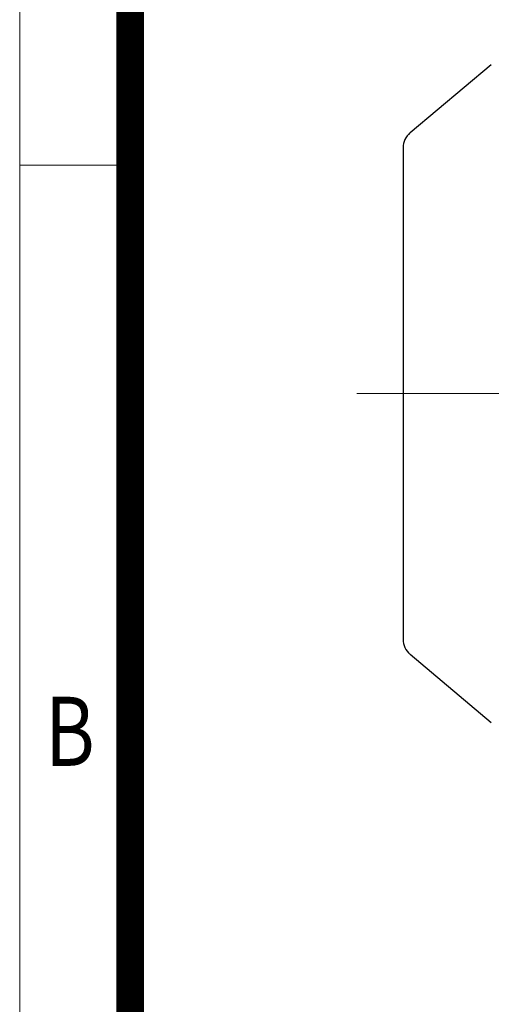
# Model space of a CAD drawing. Units: millimetres. Extents: x 2658 to 5203, y 14 to 3775.
# Drawn here: x 2658 to 2902, y 2676 to 3185 of the extents above; entities that cross this region are included whole.
import ezdxf
from ezdxf.enums import TextEntityAlignment as Align

# ---------------------------------------------------------------- set-up
doc = ezdxf.new("R2010")
doc.units = ezdxf.units.MM
doc.header["$LTSCALE"] = 160
doc.linetypes.add('CENTER2', pattern=[1.125, 0.75, -0.125, 0.125, -0.125])
doc.layers.get('0').update_dxf_attribs({"linetype": 'CONTINUOUS', "lineweight": 30})
for name, color, linetype, lineweight in [('C', 1, 'CENTER2', 9), ('D', 7, 'CONTINUOUS', 9), ('O', 3, 'CONTINUOUS', 30)]:
    doc.layers.add(name, color=color, linetype=linetype, lineweight=lineweight)
doc.styles.add('ROMANS', font='romans.shx', dxfattribs={"width": 0.7, "height": 3.5, "bigfont": 'whgtxt.shx'})

# ---------------------------------------------------------------- blocks, each defined once
blk = doc.blocks.new('HS_A4양식_S(297X210MM)')
for p, q in [((18, 277), (18, 14)), ((22, 230.5), (18, 230.5))]:
    blk.add_line(p, q)
at = {"color": 0}
blk.add_line((22, 277), (22, 14), dxfattribs=at)
at = {"color": 3, "const_width": 1}
blk.add_lwpolyline([(22, 273.072), (22, 17.5)], dxfattribs=at)
at = {"style": 'ROMANS', "width": 0.8}
blk.add_text('B', height=2.5, dxfattribs=at).set_placement((19.818, 209.688), align=Align.MIDDLE)
blk = doc.blocks.new('GAGAE')
at = {"layer": 'C'}
blk.add_line((17217.5, -1407.7), (17780.75, -1407.7), dxfattribs=at)
at = {"layer": 'O', "linetype": 'Continuous', "lineweight": 25}
for p, q in [((17287.14, -1237.52), (17245.08, -1272.81)), ((17241.5, -1280.47), (17241.5, -1407.7)), ((17245.08, -1542.59), (17287.14, -1577.88))]:
    blk.add_line(p, q, dxfattribs=at)
for centre, start, end in [((17251.5, -1280.47), 130, 180), ((17251.5, -1534.93), 180, 230)]:
    blk.add_arc(centre, 10, start, end, dxfattribs=at)
blk.add_open_spline([(17241.5, -1407.7), (17241.5, -1441.44), (17241.5, -1473.8), (17241.5, -1521.52), (17241.5, -1534.93), (17241.5, -1534.93)], degree=3, knots=[0, 0, 0, 0, 0.5, 0.5, 1, 1, 1, 1], dxfattribs=at)

msp = doc.modelspace()

# ---------------------------------------------------------------- block references
at = {"layer": 'D', "lineweight": 0, "xscale": 14.3, "yscale": 14.3, "zscale": 14.3}
msp.add_blockref('HS_A4양식_S(297X210MM)', (2400.3118, -186.2), dxfattribs=at)
at = {"layer": 'D'}
msp.add_blockref('GAGAE', (-14385.4502, 4399.4443), dxfattribs=at)

doc.saveas('drawing.dxf')
